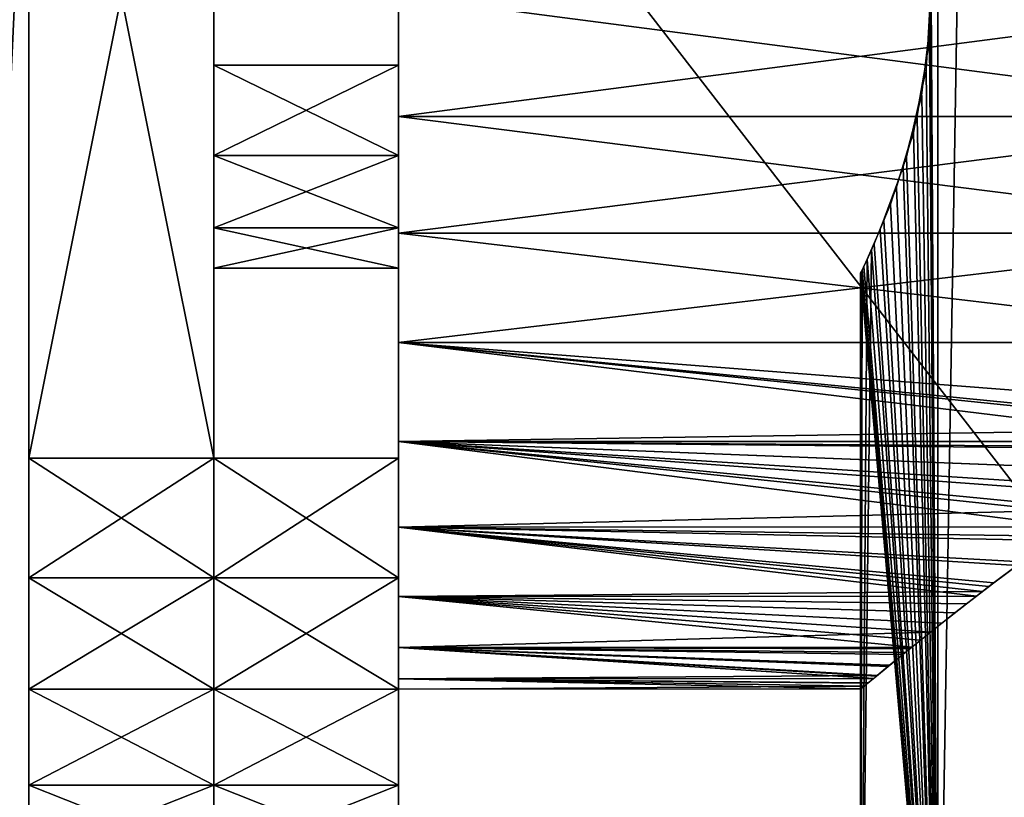
# Model space of a CAD drawing. Extents: x 0 to 132, y 0 to 620.
# Drawn here: x 52 to 73, y 45 to 62 of the extents above; entities that cross this region are included whole.
import ezdxf

# ---------------------------------------------------------------- set-up
doc = ezdxf.new("R2010")
doc.units = 0
doc.header["$MEASUREMENT"] = 0

msp = doc.modelspace()

# ---------------------------------------------------------------- linework, layer by layer
for points in [[(71.487648, 63.463734, 1340.078979), (71.671013, 312.493591, 1339.75), (71.671013, 37.493618, 1339.75)], [(71.48822, 63.457279, 61.922153), (71.671013, 37.493618, 62.250053), (71.671013, 312.493591, 62.250053)], [(71.671013, 37.493618, 1352.250122), (71.671013, 312.493591, 1352.250122), (71.522858, 62.902584, 1351.986084)], [(71.671013, 312.493591, 49.75005), (71.671013, 37.493618, 49.75005), (71.522858, 62.084629, 50.014004)], [(71.671013, 37.493618, 1339.75), (71.671013, 312.493591, 1339.75), (76.246338, 312.493591, 1335.174683)], [(71.671013, 37.493618, 1339.75), (76.246338, 312.493591, 1335.174683), (76.246338, 37.493618, 1335.174683)], [(76.246338, 37.493618, 1356.825317), (76.246338, 312.493591, 1356.825317), (71.671013, 312.493591, 1352.250122)], [(76.246338, 37.493618, 1356.825317), (71.671013, 312.493591, 1352.250122), (71.671013, 37.493618, 1352.250122)], [(71.671013, 312.493591, 62.250053), (71.671013, 37.493618, 62.250053), (76.246338, 37.493618, 66.825371)], [(71.671013, 312.493591, 62.250053), (76.246338, 37.493618, 66.825371), (76.246338, 312.493591, 66.825371)], [(76.246338, 312.493591, 45.174732), (76.246338, 37.493618, 45.174732), (71.671013, 37.493618, 49.75005)], [(76.246338, 312.493591, 45.174732), (71.671013, 37.493618, 49.75005), (71.671013, 312.493591, 49.75005)], [(106.996338, 75.493607, 0.00005), (106.996338, 8.493603, 0.00005), (55.996334, 8.493603, 0.00005)], [(55.996334, 8.493603, 0.00005), (55.996334, 74.282082, 0.00005), (106.996338, 75.493607, 0.00005)], [(55.996334, 74.282082, 1.00005), (106.996338, 8.493603, 1.00005), (106.996338, 75.493607, 1.00005)], [(55.996334, 74.282082, 1402.000122), (106.996338, 8.493603, 1402.000122), (106.996338, 75.493607, 1402.000122)], [(106.996338, 75.493607, 1401), (106.996338, 8.493603, 1401), (55.996334, 8.493603, 1401)], [(55.996334, 8.493603, 1401), (55.996334, 74.282082, 1401), (106.996338, 75.493607, 1401)], [(55.996334, 74.282082, 0.00005), (55.996334, 8.493603, 0.00005), (55.996334, 74.282082, 1.00005)], [(55.996334, 74.282082, 1.00005), (55.996334, 8.493603, 0.00005), (55.996334, 8.493603, 1.00005)], [(55.996334, 8.493603, 1.00005), (106.996338, 8.493603, 1.00005), (55.996334, 74.282082, 1.00005)], [(55.996334, 8.493603, 1402.000122), (55.996334, 74.282082, 1402.000122), (55.996334, 8.493603, 1401)], [(55.996334, 8.493603, 1401), (55.996334, 74.282082, 1402.000122), (55.996334, 74.282082, 1401)], [(55.996334, 8.493603, 1402.000122), (106.996338, 8.493603, 1402.000122), (55.996334, 74.282082, 1402.000122)], [(49.648903, 73.760124, 1.00005), (51.996334, 68.999992, 1.00005), (25.617205, 33.433735, 1.00005)], [(59.996338, 60.99361, 1317.5), (59.996338, 73.751938, 1339.500122), (59.996338, 59.041126, 1317.054443)], [(59.996338, 59.041126, 1317.054443), (59.996338, 73.751938, 1339.500122), (59.996338, 71.685997, 1336.807617)], [(59.996338, 60.99361, 1317.5), (59.996338, 63.993603, 1317.5), (59.996338, 73.751938, 1339.500122)], [(51.996334, 72.493599, 1388), (51.996334, 63.112946, 1386.474365), (51.996334, 52.493603, 1388)], [(51.996334, 52.493603, 1304), (51.996334, 63.112946, 1305.525635), (51.996334, 72.493599, 1304)], [(51.996334, 52.493603, 1304), (51.996334, 72.493599, 1304), (55.996334, 52.493603, 1304)], [(55.996334, 52.493603, 1304), (51.996334, 72.493599, 1304), (55.996334, 72.493599, 1304)], [(51.996334, 52.493603, 98.000046), (51.996334, 72.493599, 98.000046), (51.996334, 61.874256, 96.474434)], [(51.996334, 61.874256, 96.474434), (51.996334, 72.493599, 98.000046), (51.996334, 64.334747, 96.270546)], [(51.996334, 52.493603, 14.000051), (51.996334, 61.874256, 15.525667), (51.996334, 72.493599, 14.000051)], [(51.996334, 72.493599, 14.000051), (51.996334, 61.874256, 15.525667), (51.996334, 64.334747, 15.729548)], [(51.996334, 72.493599, 98.000046), (51.996334, 52.493603, 98.000046), (55.996334, 72.493599, 98.000046)], [(55.996334, 72.493599, 98.000046), (51.996334, 52.493603, 98.000046), (55.996334, 52.493603, 98.000046)], [(59.996338, 52.493603, 1304), (59.996338, 72.493599, 1304), (59.996338, 63.993603, 1308.5)], [(59.996338, 52.493603, 1388), (59.996338, 60.99361, 1383.500122), (59.996338, 72.493599, 1388)], [(59.996338, 60.99361, 1383.500122), (59.996338, 63.993603, 1383.500122), (59.996338, 72.493599, 1388)], [(59.996338, 72.493599, 14.000051), (59.996338, 63.993603, 18.50005), (59.996338, 52.493603, 14.000051)], [(59.996338, 52.493603, 98.000046), (59.996338, 60.99361, 93.500046), (59.996338, 72.493599, 98.000046)], [(59.996338, 63.993603, 93.500046), (59.996338, 72.493599, 98.000046), (59.996338, 60.99361, 93.500046)], [(59.996338, 71.685997, 1336.807617), (59.996338, 68.993599, 1334.741699), (59.996338, 59.041126, 1317.054443)], [(41.025803, 6.298095, 1.00005), (25.617205, 33.433735, 1.00005), (51.996334, 68.999992, 1.00005)], [(41.025803, 6.298095, 1.00005), (51.996334, 68.999992, 1.00005), (42.100933, 5.344272, 1.00005)], [(51.996334, 68.999992, 1.00005), (43.496334, 4.999995, 1.00005), (42.100933, 5.344272, 1.00005)], [(51.996334, 68.999992, 1.00005), (48.996334, 4.999995, 1.00005), (43.496334, 4.999995, 1.00005)], [(44.944607, 62.295555, 1401), (46.418327, 56.795551, 1401), (51.996334, 68.999992, 1401)], [(51.996334, 68.999992, 1401), (46.418327, 56.795551, 1401), (51.996334, 7.999987, 1401)], [(51.996334, 7.999987, 1.00005), (48.996334, 4.999995, 1.00005), (51.996334, 68.999992, 1.00005)], [(51.996334, 68.999992, 1401), (51.996334, 7.999987, 1401), (51.996334, 68.999992, 1.00005)], [(51.996334, 68.999992, 1.00005), (51.996334, 7.999987, 1401), (51.996334, 7.999987, 1.00005)], [(59.996338, 59.041126, 1317.054443), (59.996338, 68.993599, 1334.741699), (59.996338, 65.858246, 1333.442993)], [(59.996338, 59.041126, 1317.054443), (59.996338, 65.858246, 1333.442993), (59.996338, 57.475357, 1315.805786)], [(59.996338, 57.475357, 1315.805786), (59.996338, 65.858246, 1333.442993), (59.996338, 62.493607, 1333.000122)], [(51.996334, 61.874256, 30.474434), (51.996334, 60.745819, 41.60577), (51.996334, 64.334747, 30.270552)], [(51.996334, 64.334747, 30.270552), (51.996334, 60.745819, 41.60577), (51.996334, 64.241379, 41.60577)], [(51.996334, 64.334747, 81.729546), (51.996334, 64.241379, 70.394325), (51.996334, 61.874256, 81.525658)], [(51.996334, 63.112946, 1320.474365), (51.996334, 60.745819, 1331.605835), (51.996334, 64.241379, 1331.605835)], [(51.996334, 60.745819, 1360.394409), (51.996334, 60.652466, 1371.729492), (51.996334, 64.241379, 1360.394409)], [(51.996334, 60.652466, 1371.729492), (51.996334, 63.112946, 1371.525635), (51.996334, 64.241379, 1360.394409)], [(51.996334, 61.874256, 81.525658), (51.996334, 64.241379, 70.394325), (51.996334, 60.745819, 70.394325)], [(59.996338, 62.493607, 1359.000122), (59.996338, 63.993603, 1374.5), (59.996338, 59.128956, 1358.557129)], [(59.996338, 59.128956, 1358.557129), (59.996338, 63.993603, 1374.5), (59.996338, 60.99361, 1374.5)], [(59.996338, 63.993603, 1308.5), (59.996338, 60.99361, 1308.5), (59.996338, 52.493603, 1304)], [(59.996338, 63.993603, 18.50005), (59.996338, 60.99361, 18.50005), (59.996338, 52.493603, 14.000051)], [(59.996338, 60.99361, 84.500046), (59.996338, 62.493607, 69.000053), (59.996338, 63.993603, 84.500046)], [(59.996338, 63.993603, 27.50005), (59.996338, 62.493607, 43.00005), (59.996338, 60.99361, 27.50005)], [(71.48822, 61.529934, 1340.078003), (71.487648, 63.463734, 1340.078979), (71.671013, 37.493618, 1339.75)], [(71.48822, 63.457279, 61.922153), (71.487648, 61.523468, 61.921101), (71.671013, 37.493618, 62.250053)], [(51.996334, 52.493603, 1304), (51.996334, 60.652466, 1305.729492), (51.996334, 63.112946, 1305.525635)], [(51.996334, 60.652466, 1320.270508), (51.996334, 60.745819, 1331.605835), (51.996334, 63.112946, 1320.474365)], [(51.996334, 63.112946, 1386.474365), (51.996334, 60.652466, 1386.270508), (51.996334, 52.493603, 1388)], [(71.671013, 37.493618, 1352.250122), (71.522858, 62.902584, 1351.986084), (71.415741, 60.903191, 1351.7854)], [(59.996338, 57.475357, 1315.805786), (59.996338, 62.493607, 1333.000122), (59.996338, 56.606426, 1314.001465)], [(59.996338, 56.606426, 1314.001465), (59.996338, 62.493607, 1333.000122), (59.996338, 59.128956, 1333.442993)], [(79.99633, 59.888885, 1331.227905), (59.996338, 59.888885, 1331.227905), (59.996338, 62.493607, 1331.000122)], [(79.99633, 59.888885, 1331.227905), (59.996338, 62.493607, 1331.000122), (79.99633, 62.493607, 1331.000122)], [(79.99633, 62.493607, 1361), (59.996338, 62.493607, 1361), (59.996338, 59.888885, 1360.772095)], [(79.99633, 62.493607, 1361), (59.996338, 59.888885, 1360.772095), (79.99633, 59.888885, 1360.772095)], [(79.99633, 62.493607, 71.000046), (59.996338, 62.493607, 71.000046), (59.996338, 59.888885, 70.772163)], [(79.99633, 62.493607, 71.000046), (59.996338, 59.888885, 70.772163), (79.99633, 59.888885, 70.772163)], [(79.99633, 59.888885, 41.227932), (59.996338, 59.888885, 41.227932), (59.996338, 62.493607, 41.00005)], [(79.99633, 59.888885, 41.227932), (59.996338, 62.493607, 41.00005), (79.99633, 62.493607, 41.00005)], [(59.996338, 60.99361, 84.500046), (59.996338, 59.128956, 68.557083), (59.996338, 62.493607, 69.000053)], [(59.996338, 60.99361, 27.50005), (59.996338, 62.493607, 43.00005), (59.996338, 59.128956, 43.443012)], [(71.671013, 37.493618, 49.75005), (71.321327, 60.341656, 50.399235), (71.522858, 62.084629, 50.014004)], [(51.996334, 61.874256, 96.474434), (51.996334, 59.480892, 95.868347), (51.996334, 52.493603, 98.000046)], [(51.996334, 59.480892, 29.868351), (51.996334, 57.35183, 42.442314), (51.996334, 61.874256, 30.474434)], [(51.996334, 61.874256, 30.474434), (51.996334, 57.35183, 42.442314), (51.996334, 60.745819, 41.60577)], [(51.996334, 52.493603, 14.000051), (51.996334, 59.480892, 16.13175), (51.996334, 61.874256, 15.525667)], [(51.996334, 61.874256, 81.525658), (51.996334, 60.745819, 70.394325), (51.996334, 59.480892, 82.131744)], [(71.671013, 37.493618, 62.250053), (71.487648, 61.523468, 61.921101), (71.139297, 59.538574, 61.221905)], [(71.671013, 37.493618, 1339.75), (71.217514, 59.855103, 1340.611328), (71.48822, 61.529934, 1340.078003)], [(59.996338, 60.99361, 1374.5), (55.996334, 60.99361, 1374.5), (55.996334, 59.041126, 1374.945679)], [(59.996338, 60.99361, 1374.5), (55.996334, 59.041126, 1374.945679), (59.996338, 59.041126, 1374.945679)], [(59.996338, 59.041126, 1383.054321), (55.996334, 59.041126, 1383.054321), (55.996334, 60.99361, 1383.500122)], [(59.996338, 59.041126, 1383.054321), (55.996334, 60.99361, 1383.500122), (59.996338, 60.99361, 1383.500122)], [(59.996338, 60.99361, 1308.5), (55.996334, 60.99361, 1308.5), (55.996334, 59.041126, 1308.945679)], [(59.996338, 60.99361, 1308.5), (55.996334, 59.041126, 1308.945679), (59.996338, 59.041126, 1308.945679)], [(59.996338, 59.041126, 1317.054443), (55.996334, 59.041126, 1317.054443), (55.996334, 60.99361, 1317.5)], [(59.996338, 59.041126, 1317.054443), (55.996334, 60.99361, 1317.5), (59.996338, 60.99361, 1317.5)], [(59.996338, 60.99361, 18.50005), (55.996334, 60.99361, 18.50005), (55.996334, 59.041126, 18.94569)], [(59.996338, 60.99361, 18.50005), (55.996334, 59.041126, 18.94569), (59.996338, 59.041126, 18.94569)], [(59.996338, 59.041126, 27.054411), (55.996334, 59.041126, 27.054411), (55.996334, 60.99361, 27.50005)], [(59.996338, 59.041126, 27.054411), (55.996334, 60.99361, 27.50005), (59.996338, 60.99361, 27.50005)], [(59.996338, 60.99361, 84.500046), (55.996334, 60.99361, 84.500046), (55.996334, 59.041126, 84.945686)], [(59.996338, 60.99361, 84.500046), (55.996334, 59.041126, 84.945686), (59.996338, 59.041126, 84.945686)], [(59.996338, 59.041126, 93.054405), (55.996334, 59.041126, 93.054405), (55.996334, 60.99361, 93.500046)], [(59.996338, 59.041126, 93.054405), (55.996334, 60.99361, 93.500046), (59.996338, 60.99361, 93.500046)], [(59.996338, 52.493603, 1388), (59.996338, 59.041126, 1383.054321), (59.996338, 60.99361, 1383.500122)], [(59.996338, 59.128956, 1358.557129), (59.996338, 60.99361, 1374.5), (59.996338, 59.041126, 1374.945679)], [(59.996338, 52.493603, 1304), (59.996338, 60.99361, 1308.5), (59.996338, 59.041126, 1308.945679)], [(59.996338, 52.493603, 98.000046), (59.996338, 59.041126, 93.054405), (59.996338, 60.99361, 93.500046)], [(59.996338, 52.493603, 14.000051), (59.996338, 60.99361, 18.50005), (59.996338, 59.041126, 18.94569)], [(59.996338, 59.041126, 84.945686), (59.996338, 59.128956, 68.557083), (59.996338, 60.99361, 84.500046)], [(59.996338, 60.99361, 27.50005), (59.996338, 59.128956, 43.443012), (59.996338, 59.041126, 27.054411)], [(51.996334, 60.652466, 1320.270508), (51.996334, 57.35183, 1332.442261), (51.996334, 60.745819, 1331.605835)], [(51.996334, 57.35183, 1359.557739), (51.996334, 60.652466, 1371.729492), (51.996334, 60.745819, 1360.394409)], [(51.996334, 59.480892, 82.131744), (51.996334, 60.745819, 70.394325), (51.996334, 57.35183, 69.557777)], [(71.671013, 37.493618, 1352.250122), (71.415741, 60.903191, 1351.7854), (70.990723, 59.010937, 1350.885864)], [(51.996334, 58.391495, 1306.721313), (51.996334, 60.652466, 1305.729492), (51.996334, 52.493603, 1304)], [(51.996334, 58.391495, 1319.278809), (51.996334, 54.256676, 1334.066772), (51.996334, 60.652466, 1320.270508)], [(51.996334, 54.256676, 1334.066772), (51.996334, 57.35183, 1332.442261), (51.996334, 60.652466, 1320.270508)], [(51.996334, 57.35183, 1359.557739), (51.996334, 58.391495, 1372.721313), (51.996334, 60.652466, 1371.729492)], [(51.996334, 52.493603, 1388), (51.996334, 60.652466, 1386.270508), (51.996334, 58.391495, 1385.278809)], [(71.671013, 37.493618, 49.75005), (70.919044, 58.780968, 51.286625), (71.321327, 60.341656, 50.399235)], [(79.99633, 57.3633, 1331.904663), (59.996338, 57.3633, 1331.904663), (59.996338, 59.888885, 1331.227905)], [(79.99633, 57.3633, 1331.904663), (59.996338, 59.888885, 1331.227905), (79.99633, 59.888885, 1331.227905)], [(79.99633, 59.888885, 1360.772095), (59.996338, 59.888885, 1360.772095), (59.996338, 57.3633, 1360.095337)], [(79.99633, 59.888885, 1360.772095), (59.996338, 57.3633, 1360.095337), (79.99633, 57.3633, 1360.095337)], [(79.99633, 59.888885, 70.772163), (59.996338, 59.888885, 70.772163), (59.996338, 57.3633, 70.095436)], [(79.99633, 59.888885, 70.772163), (59.996338, 57.3633, 70.095436), (79.99633, 57.3633, 70.095436)], [(79.99633, 57.3633, 41.904663), (59.996338, 57.3633, 41.904663), (59.996338, 59.888885, 41.227932)], [(79.99633, 57.3633, 41.904663), (59.996338, 59.888885, 41.227932), (79.99633, 59.888885, 41.227932)], [(71.671013, 37.493618, 1339.75), (70.77095, 58.342144, 1341.668091), (71.217514, 59.855103, 1340.611328)], [(51.996334, 57.413994, 83.482117), (51.996334, 59.480892, 82.131744), (51.996334, 42.49361, 88.000046)], [(51.996334, 52.493603, 98.000046), (51.996334, 59.480892, 95.868347), (51.996334, 57.413994, 94.517975)], [(51.996334, 57.413994, 17.482121), (51.996334, 59.480892, 16.13175), (51.996334, 52.493603, 14.000051)], [(51.996334, 57.413994, 28.517981), (51.996334, 51.640213, 46.384769), (51.996334, 59.480892, 29.868351)], [(51.996334, 59.480892, 29.868351), (51.996334, 51.640213, 46.384769), (51.996334, 54.256676, 44.066784)], [(51.996334, 59.480892, 29.868351), (51.996334, 54.256676, 44.066784), (51.996334, 57.35183, 42.442314)], [(51.996334, 59.480892, 82.131744), (51.996334, 57.35183, 69.557777), (51.996334, 42.49361, 88.000046)], [(71.139297, 59.538574, 61.221905), (70.641426, 57.9893, 59.963787), (71.671013, 37.493618, 62.250053)], [(59.996338, 59.041126, 1374.945679), (55.996334, 59.041126, 1374.945679), (55.996334, 57.475357, 1376.194336)], [(59.996338, 59.041126, 1374.945679), (55.996334, 57.475357, 1376.194336), (59.996338, 57.475357, 1376.194336)], [(59.996338, 57.475357, 1381.805786), (55.996334, 57.475357, 1381.805786), (55.996334, 59.041126, 1383.054321)], [(59.996338, 57.475357, 1381.805786), (55.996334, 59.041126, 1383.054321), (59.996338, 59.041126, 1383.054321)], [(59.996338, 59.041126, 1308.945679), (55.996334, 59.041126, 1308.945679), (55.996334, 57.475357, 1310.194336)], [(59.996338, 59.041126, 1308.945679), (55.996334, 57.475357, 1310.194336), (59.996338, 57.475357, 1310.194336)], [(59.996338, 57.475357, 1315.805786), (55.996334, 57.475357, 1315.805786), (55.996334, 59.041126, 1317.054443)], [(59.996338, 57.475357, 1315.805786), (55.996334, 59.041126, 1317.054443), (59.996338, 59.041126, 1317.054443)], [(59.996338, 59.041126, 18.94569), (55.996334, 59.041126, 18.94569), (55.996334, 57.475357, 20.194345)], [(59.996338, 59.041126, 18.94569), (55.996334, 57.475357, 20.194345), (59.996338, 57.475357, 20.194345)], [(59.996338, 57.475357, 25.805754), (55.996334, 57.475357, 25.805754), (55.996334, 59.041126, 27.054411)], [(59.996338, 57.475357, 25.805754), (55.996334, 59.041126, 27.054411), (59.996338, 59.041126, 27.054411)], [(59.996338, 59.041126, 84.945686), (55.996334, 59.041126, 84.945686), (55.996334, 57.475357, 86.194344)], [(59.996338, 59.041126, 84.945686), (55.996334, 57.475357, 86.194344), (59.996338, 57.475357, 86.194344)], [(59.996338, 57.475357, 91.805748), (55.996334, 57.475357, 91.805748), (55.996334, 59.041126, 93.054405)], [(59.996338, 57.475357, 91.805748), (55.996334, 59.041126, 93.054405), (59.996338, 59.041126, 93.054405)], [(59.996338, 59.041126, 1374.945679), (59.996338, 55.993603, 1357.258301), (59.996338, 59.128956, 1358.557129)], [(59.996338, 56.606426, 1314.001465), (59.996338, 59.128956, 1333.442993), (59.996338, 42.49361, 1314)], [(59.996338, 42.49361, 1314), (59.996338, 59.128956, 1333.442993), (59.996338, 55.993603, 1334.741699)], [(59.996338, 59.041126, 84.945686), (59.996338, 55.993603, 67.258377), (59.996338, 59.128956, 68.557083)], [(59.996338, 59.041126, 27.054411), (59.996338, 59.128956, 43.443012), (59.996338, 55.993603, 44.741718)], [(59.996338, 53.301216, 1355.192383), (59.996338, 55.993603, 1357.258301), (59.996338, 59.041126, 1374.945679)], [(59.996338, 57.475357, 1376.194336), (59.996338, 49.936562, 1349.364624), (59.996338, 59.041126, 1374.945679)], [(59.996338, 59.041126, 1374.945679), (59.996338, 49.936562, 1349.364624), (59.996338, 51.235287, 1352.500122)], [(59.996338, 59.041126, 1374.945679), (59.996338, 51.235287, 1352.500122), (59.996338, 53.301216, 1355.192383)], [(59.996338, 59.041126, 1383.054321), (59.996338, 52.493603, 1388), (59.996338, 57.475357, 1381.805786)], [(59.996338, 52.493603, 1304), (59.996338, 59.041126, 1308.945679), (59.996338, 49.905418, 1304.34082)], [(59.996338, 49.905418, 1304.34082), (59.996338, 59.041126, 1308.945679), (59.996338, 57.475357, 1310.194336)], [(59.996338, 51.235287, 49.500053), (59.996338, 49.936562, 52.635403), (59.996338, 59.041126, 27.054411)], [(59.996338, 52.493603, 14.000051), (59.996338, 59.041126, 18.94569), (59.996338, 49.905418, 14.340792)], [(59.996338, 49.905418, 14.340792), (59.996338, 59.041126, 18.94569), (59.996338, 57.475357, 20.194345)], [(59.996338, 57.475357, 86.194344), (59.996338, 49.936562, 59.3647), (59.996338, 59.041126, 84.945686)], [(59.996338, 59.041126, 84.945686), (59.996338, 49.936562, 59.3647), (59.996338, 51.235287, 62.500053)], [(59.996338, 59.041126, 84.945686), (59.996338, 51.235287, 62.500053), (59.996338, 53.301216, 65.192429)], [(59.996338, 51.235287, 49.500053), (59.996338, 59.041126, 27.054411), (59.996338, 53.301216, 46.807663)], [(59.996338, 59.041126, 93.054405), (59.996338, 52.493603, 98.000046), (59.996338, 57.475357, 91.805748)], [(59.996338, 53.301216, 65.192429), (59.996338, 55.993603, 67.258377), (59.996338, 59.041126, 84.945686)], [(59.996338, 49.936562, 52.635403), (59.996338, 57.475357, 25.805754), (59.996338, 59.041126, 27.054411)], [(59.996338, 59.041126, 27.054411), (59.996338, 55.993603, 44.741718), (59.996338, 53.301216, 46.807663)], [(70.990723, 59.010937, 1350.885864), (70.502113, 57.634441, 1349.519775), (71.671013, 37.493618, 1352.250122)], [(70.423111, 57.442589, 52.761642), (70.919044, 58.780968, 51.286625), (71.671013, 37.493618, 49.75005)], [(51.996334, 58.391495, 1319.278809), (51.996334, 56.575047, 1317.606689), (51.996334, 49.654484, 1339.261475)], [(51.996334, 49.654484, 1339.261475), (51.996334, 51.640213, 1336.384766), (51.996334, 58.391495, 1319.278809)], [(51.996334, 58.391495, 1319.278809), (51.996334, 51.640213, 1336.384766), (51.996334, 54.256676, 1334.066772)], [(51.996334, 54.256676, 1357.933228), (51.996334, 58.391495, 1372.721313), (51.996334, 57.35183, 1359.557739)], [(51.996334, 58.391495, 1306.721313), (51.996334, 52.493603, 1304), (51.996334, 56.575047, 1308.393433)], [(51.996334, 52.493603, 1388), (51.996334, 58.391495, 1385.278809), (51.996334, 49.905418, 1387.659302)], [(51.996334, 49.905418, 1387.659302), (51.996334, 58.391495, 1385.278809), (51.996334, 56.575047, 1383.606689)], [(51.996334, 49.654484, 1352.738525), (51.996334, 56.575047, 1374.393433), (51.996334, 58.391495, 1372.721313)], [(51.996334, 49.654484, 1352.738525), (51.996334, 58.391495, 1372.721313), (51.996334, 51.640213, 1355.615356)], [(51.996334, 51.640213, 1355.615356), (51.996334, 58.391495, 1372.721313), (51.996334, 54.256676, 1357.933228)], [(70.287697, 57.126968, 1343.316895), (70.77095, 58.342144, 1341.668091), (71.671013, 37.493618, 1339.75)], [(71.671013, 37.493618, 62.250053), (70.641426, 57.9893, 59.963787), (70.231659, 57.000683, 58.414146)], [(71.671013, 37.493618, 1352.250122), (70.502113, 57.634441, 1349.519775), (70.136505, 56.791367, 1347.866821)], [(51.996334, 57.413994, 17.482121), (51.996334, 52.493603, 14.000051), (51.996334, 55.897549, 19.430445)], [(51.996334, 52.493603, 98.000046), (51.996334, 57.413994, 94.517975), (51.996334, 49.905418, 97.659302)], [(51.996334, 49.905418, 97.659302), (51.996334, 57.413994, 94.517975), (51.996334, 55.897549, 92.569649)], [(51.996334, 42.49361, 88.000046), (51.996334, 55.897549, 85.430443), (51.996334, 57.413994, 83.482117)], [(51.996334, 55.897549, 26.569654), (51.996334, 49.654484, 49.261566), (51.996334, 57.413994, 28.517981)], [(51.996334, 57.413994, 28.517981), (51.996334, 49.654484, 49.261566), (51.996334, 51.640213, 46.384769)], [(51.996334, 42.49361, 88.000046), (51.996334, 57.35183, 69.557777), (51.996334, 54.256676, 67.933311)], [(59.996338, 57.475357, 1376.194336), (55.996334, 57.475357, 1376.194336), (55.996334, 56.606426, 1377.998657)], [(59.996338, 57.475357, 1376.194336), (55.996334, 56.606426, 1377.998657), (59.996338, 56.606426, 1377.998657)], [(59.996338, 56.606426, 1380.001465), (55.996334, 56.606426, 1380.001465), (55.996334, 57.475357, 1381.805786)], [(59.996338, 56.606426, 1380.001465), (55.996334, 57.475357, 1381.805786), (59.996338, 57.475357, 1381.805786)], [(59.996338, 57.475357, 1310.194336), (55.996334, 57.475357, 1310.194336), (55.996334, 56.606426, 1311.998779)], [(59.996338, 57.475357, 1310.194336), (55.996334, 56.606426, 1311.998779), (59.996338, 56.606426, 1311.998779)], [(59.996338, 56.606426, 1314.001465), (55.996334, 56.606426, 1314.001465), (55.996334, 57.475357, 1315.805786)], [(59.996338, 56.606426, 1314.001465), (55.996334, 57.475357, 1315.805786), (59.996338, 57.475357, 1315.805786)], [(59.996338, 57.475357, 20.194345), (55.996334, 57.475357, 20.194345), (55.996334, 56.606426, 21.998705)], [(59.996338, 57.475357, 20.194345), (55.996334, 56.606426, 21.998705), (59.996338, 56.606426, 21.998705)], [(59.996338, 56.606426, 24.001396), (55.996334, 56.606426, 24.001396), (55.996334, 57.475357, 25.805754)], [(59.996338, 56.606426, 24.001396), (55.996334, 57.475357, 25.805754), (59.996338, 57.475357, 25.805754)], [(59.996338, 57.475357, 86.194344), (55.996334, 57.475357, 86.194344), (55.996334, 56.606426, 87.998703)], [(59.996338, 57.475357, 86.194344), (55.996334, 56.606426, 87.998703), (59.996338, 56.606426, 87.998703)], [(59.996338, 56.606426, 90.001389), (55.996334, 56.606426, 90.001389), (55.996334, 57.475357, 91.805748)], [(59.996338, 56.606426, 90.001389), (55.996334, 57.475357, 91.805748), (59.996338, 57.475357, 91.805748)], [(59.996338, 57.475357, 1381.805786), (59.996338, 52.493603, 1388), (59.996338, 49.905418, 1387.659302)], [(59.996338, 57.475357, 1381.805786), (59.996338, 49.905418, 1387.659302), (59.996338, 56.606426, 1380.001465)], [(59.996338, 49.905418, 1304.34082), (59.996338, 57.475357, 1310.194336), (59.996338, 47.493607, 1305.339844)], [(59.996338, 47.493607, 1305.339844), (59.996338, 57.475357, 1310.194336), (59.996338, 56.606426, 1311.998779)], [(59.996338, 57.475357, 1376.194336), (59.996338, 56.606426, 1377.998657), (59.996338, 49.936562, 1349.364624)], [(59.996338, 49.905418, 14.340792), (59.996338, 57.475357, 20.194345), (59.996338, 47.493607, 15.339795)], [(59.996338, 47.493607, 15.339795), (59.996338, 57.475357, 20.194345), (59.996338, 56.606426, 21.998705)], [(59.996338, 57.475357, 91.805748), (59.996338, 52.493603, 98.000046), (59.996338, 49.905418, 97.659302)], [(59.996338, 57.475357, 91.805748), (59.996338, 49.905418, 97.659302), (59.996338, 56.606426, 90.001389)], [(59.996338, 57.475357, 25.805754), (59.996338, 42.49361, 24.00005), (59.996338, 56.606426, 24.001396)], [(59.996338, 57.475357, 86.194344), (59.996338, 56.606426, 87.998703), (59.996338, 49.936562, 59.3647)], [(59.996338, 49.936562, 52.635403), (59.996338, 42.49361, 24.00005), (59.996338, 57.475357, 25.805754)], [(79.99633, 54.993599, 1333.009766), (59.996338, 54.993599, 1333.009766), (59.996338, 57.3633, 1331.904663)], [(79.99633, 54.993599, 1333.009766), (59.996338, 57.3633, 1331.904663), (79.99633, 57.3633, 1331.904663)], [(79.99633, 57.3633, 1360.095337), (59.996338, 57.3633, 1360.095337), (59.996338, 54.993599, 1358.990479)], [(79.99633, 57.3633, 1360.095337), (59.996338, 54.993599, 1358.990479), (79.99633, 54.993599, 1358.990479)], [(79.99633, 57.3633, 70.095436), (59.996338, 57.3633, 70.095436), (59.996338, 54.993599, 68.990425)], [(79.99633, 57.3633, 70.095436), (59.996338, 54.993599, 68.990425), (79.99633, 54.993599, 68.990425)], [(79.99633, 54.993599, 43.00967), (59.996338, 54.993599, 43.00967), (59.996338, 57.3633, 41.904663)], [(79.99633, 54.993599, 43.00967), (59.996338, 57.3633, 41.904663), (79.99633, 57.3633, 41.904663)], [(71.671013, 37.493618, 49.75005), (70.063942, 56.635754, 54.701736), (70.423111, 57.442589, 52.761642)], [(71.671013, 37.493618, 1339.75), (70.015343, 56.533306, 1345.311035), (70.287697, 57.126968, 1343.316895)], [(71.671013, 37.493618, 62.250053), (70.231659, 57.000683, 58.414146), (69.996338, 37.493618, 56.00005)], [(69.996338, 37.493618, 56.00005), (70.231659, 57.000683, 58.414146), (70.01387, 56.530235, 56.662033)], [(51.996334, 7.999987, 1401), (46.418327, 56.795551, 1401), (44.944607, 51.295547, 1401)], [(71.671013, 37.493618, 1352.250122), (70.136505, 56.791367, 1347.866821), (69.996338, 37.493618, 1346.000122)], [(69.996338, 37.493618, 1346.000122), (70.136505, 56.791367, 1347.866821), (69.996338, 56.49361, 1346.000122)], [(51.996334, 49.654484, 1339.261475), (51.996334, 56.575047, 1317.606689), (51.996334, 48.414948, 1342.530029)], [(51.996334, 56.575047, 1308.393433), (51.996334, 52.493603, 1304), (51.996334, 49.905418, 1304.34082)], [(51.996334, 56.575047, 1308.393433), (51.996334, 49.905418, 1304.34082), (51.996334, 55.399971, 1310.564697)], [(51.996334, 49.905418, 1387.659302), (51.996334, 56.575047, 1383.606689), (51.996334, 47.493607, 1386.660278)], [(51.996334, 47.493607, 1386.660278), (51.996334, 56.575047, 1383.606689), (51.996334, 55.399971, 1381.435303)], [(51.996334, 42.49361, 1378), (51.996334, 55.399971, 1376.564697), (51.996334, 56.575047, 1374.393433)], [(51.996334, 56.575047, 1317.606689), (51.996334, 55.399971, 1315.435303), (51.996334, 48.414948, 1342.530029)], [(51.996334, 48.414948, 1349.470093), (51.996334, 42.49361, 1378), (51.996334, 56.575047, 1374.393433)], [(51.996334, 48.414948, 1349.470093), (51.996334, 56.575047, 1374.393433), (51.996334, 49.654484, 1352.738525)], [(59.996338, 56.606426, 1377.998657), (55.996334, 56.606426, 1377.998657), (55.996334, 56.606426, 1380.001465)], [(59.996338, 56.606426, 1377.998657), (55.996334, 56.606426, 1380.001465), (59.996338, 56.606426, 1380.001465)], [(59.996338, 56.606426, 1311.998779), (55.996334, 56.606426, 1311.998779), (55.996334, 56.606426, 1314.001465)], [(59.996338, 56.606426, 1311.998779), (55.996334, 56.606426, 1314.001465), (59.996338, 56.606426, 1314.001465)], [(59.996338, 56.606426, 21.998705), (55.996334, 56.606426, 21.998705), (55.996334, 56.606426, 24.001396)], [(59.996338, 56.606426, 21.998705), (55.996334, 56.606426, 24.001396), (59.996338, 56.606426, 24.001396)], [(59.996338, 56.606426, 87.998703), (55.996334, 56.606426, 87.998703), (55.996334, 56.606426, 90.001389)], [(59.996338, 56.606426, 87.998703), (55.996334, 56.606426, 90.001389), (59.996338, 56.606426, 90.001389)], [(59.996338, 42.49361, 1378), (59.996338, 56.606426, 1377.998657), (59.996338, 42.834343, 1380.588257)], [(59.996338, 42.834343, 1380.588257), (59.996338, 56.606426, 1377.998657), (59.996338, 56.606426, 1380.001465)], [(59.996338, 42.834343, 1380.588257), (59.996338, 56.606426, 1380.001465), (59.996338, 43.833344, 1383)], [(59.996338, 43.833344, 1383), (59.996338, 56.606426, 1380.001465), (59.996338, 45.422523, 1385.071167)], [(59.996338, 56.606426, 1380.001465), (59.996338, 49.905418, 1387.659302), (59.996338, 47.493607, 1386.660278)], [(59.996338, 56.606426, 1380.001465), (59.996338, 47.493607, 1386.660278), (59.996338, 45.422523, 1385.071167)], [(59.996338, 47.493607, 1305.339844), (59.996338, 56.606426, 1311.998779), (59.996338, 45.422523, 1306.928955)], [(59.996338, 45.422523, 1306.928955), (59.996338, 56.606426, 1311.998779), (59.996338, 43.833344, 1309)], [(59.996338, 43.833344, 1309), (59.996338, 56.606426, 1311.998779), (59.996338, 42.834343, 1311.411865)], [(59.996338, 42.834343, 1311.411865), (59.996338, 56.606426, 1311.998779), (59.996338, 56.606426, 1314.001465)], [(59.996338, 42.834343, 1311.411865), (59.996338, 56.606426, 1314.001465), (59.996338, 42.49361, 1314)], [(59.996338, 49.936562, 1349.364624), (59.996338, 56.606426, 1377.998657), (59.996338, 42.49361, 1378)], [(59.996338, 42.49361, 88.000046), (59.996338, 56.606426, 87.998703), (59.996338, 42.834343, 90.588234)], [(59.996338, 42.834343, 90.588234), (59.996338, 56.606426, 87.998703), (59.996338, 56.606426, 90.001389)], [(59.996338, 42.834343, 90.588234), (59.996338, 56.606426, 90.001389), (59.996338, 43.833344, 93.000046)], [(59.996338, 43.833344, 93.000046), (59.996338, 56.606426, 90.001389), (59.996338, 45.422523, 95.071114)], [(59.996338, 47.493607, 15.339795), (59.996338, 56.606426, 21.998705), (59.996338, 45.422523, 16.928982)], [(59.996338, 56.606426, 90.001389), (59.996338, 49.905418, 97.659302), (59.996338, 47.493607, 96.660301)], [(59.996338, 56.606426, 90.001389), (59.996338, 47.493607, 96.660301), (59.996338, 45.422523, 95.071114)], [(59.996338, 56.606426, 24.001396), (59.996338, 42.49361, 24.00005), (59.996338, 42.834343, 21.41186)], [(59.996338, 56.606426, 24.001396), (59.996338, 42.834343, 21.41186), (59.996338, 56.606426, 21.998705)], [(59.996338, 56.606426, 21.998705), (59.996338, 42.834343, 21.41186), (59.996338, 43.833344, 19.00005)], [(59.996338, 56.606426, 21.998705), (59.996338, 43.833344, 19.00005), (59.996338, 45.422523, 16.928982)], [(59.996338, 49.936562, 59.3647), (59.996338, 56.606426, 87.998703), (59.996338, 42.49361, 88.000046)], [(69.996338, 37.493618, 56.00005), (70.030762, 56.565823, 56.000931), (71.671013, 37.493618, 49.75005)], [(69.996338, 37.493618, 56.00005), (70.01387, 56.530235, 56.662033), (70.030762, 56.565823, 56.000931)], [(71.671013, 37.493618, 1339.75), (69.996338, 56.49361, 1346.000122), (70.015343, 56.533306, 1345.311035)], [(69.996338, 37.493618, 1346.000122), (69.996338, 56.49361, 1346.000122), (71.671013, 37.493618, 1339.75)], [(71.671013, 37.493618, 49.75005), (70.030762, 56.565823, 56.000931), (70.063942, 56.635754, 54.701736)], [(51.996334, 55.095898, 90.234505), (51.996334, 45.422523, 95.071114), (51.996334, 55.897549, 92.569649)], [(51.996334, 47.493607, 15.339795), (51.996334, 45.422523, 16.928982), (51.996334, 55.897549, 19.430445)], [(51.996334, 55.897549, 19.430445), (51.996334, 45.422523, 16.928982), (51.996334, 55.095898, 21.765591)], [(51.996334, 55.897549, 19.430445), (51.996334, 52.493603, 14.000051), (51.996334, 49.905418, 14.340792)], [(51.996334, 55.897549, 19.430445), (51.996334, 49.905418, 14.340792), (51.996334, 47.493607, 15.339795)], [(51.996334, 49.905418, 97.659302), (51.996334, 55.897549, 92.569649), (51.996334, 47.493607, 96.660301)], [(51.996334, 47.493607, 96.660301), (51.996334, 55.897549, 92.569649), (51.996334, 45.422523, 95.071114)], [(51.996334, 42.49361, 88.000046), (51.996334, 55.095898, 87.765587), (51.996334, 55.897549, 85.430443)], [(51.996334, 55.095898, 24.234509), (51.996334, 42.49361, 24.00005), (51.996334, 55.897549, 26.569654)], [(51.996334, 55.897549, 26.569654), (51.996334, 42.49361, 24.00005), (51.996334, 49.654484, 49.261566)], [(59.996338, 42.49361, 1314), (59.996338, 55.993603, 1334.741699), (59.996338, 53.301216, 1336.807617)], [(51.996334, 55.399971, 1315.435303), (51.996334, 54.993599, 1313.000122), (51.996334, 42.49361, 1314)], [(51.996334, 43.833344, 1309), (51.996334, 54.993599, 1313.000122), (51.996334, 55.399971, 1310.564697)], [(51.996334, 43.833344, 1309), (51.996334, 55.399971, 1310.564697), (51.996334, 45.422523, 1306.928955)], [(51.996334, 55.399971, 1310.564697), (51.996334, 49.905418, 1304.34082), (51.996334, 47.493607, 1305.339844)], [(51.996334, 55.399971, 1310.564697), (51.996334, 47.493607, 1305.339844), (51.996334, 45.422523, 1306.928955)], [(51.996334, 47.493607, 1386.660278), (51.996334, 55.399971, 1381.435303), (51.996334, 45.422523, 1385.071167)], [(51.996334, 45.422523, 1385.071167), (51.996334, 55.399971, 1381.435303), (51.996334, 43.833344, 1383)], [(51.996334, 43.833344, 1383), (51.996334, 55.399971, 1381.435303), (51.996334, 54.993599, 1379.000122)], [(51.996334, 42.49361, 1378), (51.996334, 54.993599, 1379.000122), (51.996334, 55.399971, 1376.564697)], [(51.996334, 48.414948, 1342.530029), (51.996334, 55.399971, 1315.435303), (51.996334, 42.49361, 1314)], [(51.996334, 55.095898, 90.234505), (51.996334, 43.833344, 93.000046), (51.996334, 45.422523, 95.071114)], [(51.996334, 43.833344, 93.000046), (51.996334, 55.095898, 90.234505), (51.996334, 42.834343, 90.588234)], [(51.996334, 42.834343, 90.588234), (51.996334, 55.095898, 90.234505), (51.996334, 55.095898, 87.765587)], [(51.996334, 42.834343, 90.588234), (51.996334, 55.095898, 87.765587), (51.996334, 42.49361, 88.000046)], [(51.996334, 45.422523, 16.928982), (51.996334, 43.833344, 19.00005), (51.996334, 55.095898, 21.765591)], [(51.996334, 55.095898, 21.765591), (51.996334, 43.833344, 19.00005), (51.996334, 42.834343, 21.41186)], [(51.996334, 55.095898, 21.765591), (51.996334, 42.834343, 21.41186), (51.996334, 55.095898, 24.234509)], [(51.996334, 55.095898, 24.234509), (51.996334, 42.834343, 21.41186), (51.996334, 42.49361, 24.00005)], [(51.996334, 42.49361, 1314), (51.996334, 54.993599, 1313.000122), (51.996334, 42.834343, 1311.411865)], [(51.996334, 42.834343, 1311.411865), (51.996334, 54.993599, 1313.000122), (51.996334, 43.833344, 1309)], [(51.996334, 43.833344, 1383), (51.996334, 54.993599, 1379.000122), (51.996334, 42.834343, 1380.588257)], [(51.996334, 42.834343, 1380.588257), (51.996334, 54.993599, 1379.000122), (51.996334, 42.49361, 1378)], [(59.996338, 52.851795, 1357.490601), (77.591782, 52.853287, 1357.488892), (59.996338, 54.993599, 1358.990479)], [(59.996338, 54.993599, 1358.990479), (77.591782, 52.853287, 1357.488892), (78.291916, 53.196995, 1357.771729)], [(78.135757, 53.12532, 1334.285278), (59.996338, 52.851795, 1334.509399), (59.996338, 54.993599, 1333.009766)], [(78.135757, 53.12532, 1334.285278), (59.996338, 54.993599, 1333.009766), (79.066467, 53.520649, 1333.979858)], [(79.066467, 53.520649, 1333.979858), (59.996338, 54.993599, 1333.009766), (79.99633, 54.993599, 1333.009766)], [(79.99633, 54.993599, 1358.990479), (59.996338, 54.993599, 1358.990479), (78.291916, 53.196995, 1357.771729)], [(59.996338, 52.851795, 67.490715), (77.591782, 52.853287, 67.488914), (59.996338, 54.993599, 68.990425)], [(59.996338, 54.993599, 68.990425), (77.591782, 52.853287, 67.488914), (78.291916, 53.196995, 67.771751)], [(78.135757, 53.12532, 44.285301), (59.996338, 52.851795, 44.509384), (59.996338, 54.993599, 43.00967)], [(78.135757, 53.12532, 44.285301), (59.996338, 54.993599, 43.00967), (79.066467, 53.520649, 43.979816)], [(79.99633, 54.993599, 68.990425), (59.996338, 54.993599, 68.990425), (78.291916, 53.196995, 67.771751)], [(79.066467, 53.520649, 43.979816), (59.996338, 54.993599, 43.00967), (79.99633, 54.993599, 43.00967)], [(51.996334, 42.49361, 88.000046), (51.996334, 54.256676, 67.933311), (51.996334, 51.640213, 65.615326)], [(59.996338, 42.49361, 1314), (59.996338, 53.301216, 1336.807617), (59.996338, 51.235287, 1339.500122)], [(77.592072, 52.853374, 1334.51123), (59.996338, 52.851795, 1334.509399), (78.135757, 53.12532, 1334.285278)], [(77.592072, 52.853374, 44.511292), (59.996338, 52.851795, 44.509384), (78.135757, 53.12532, 44.285301)], [(77.592072, 52.853374, 1334.51123), (77.267868, 52.691223, 1334.646118), (59.996338, 52.851795, 1334.509399)], [(77.592072, 52.853374, 44.511292), (77.267868, 52.691223, 44.646057), (59.996338, 52.851795, 44.509384)], [(59.996338, 52.851795, 1357.490601), (77.344688, 52.73196, 1357.389038), (77.591782, 52.853287, 1357.488892)], [(59.996338, 52.851795, 67.490715), (77.344688, 52.73196, 67.389099), (77.591782, 52.853287, 67.488914)], [(75.814011, 51.844509, 1356.563965), (76.413033, 52.209793, 1356.919922), (59.996338, 52.851795, 1357.490601)], [(59.996338, 52.851795, 1357.490601), (76.413033, 52.209793, 1356.919922), (77.344688, 52.73196, 1357.389038)], [(59.996338, 51.002949, 1355.641846), (74.55349, 51.007809, 1355.637817), (59.996338, 52.851795, 1357.490601)], [(59.996338, 52.851795, 1357.490601), (74.55349, 51.007809, 1355.637817), (74.941399, 51.276325, 1355.958618)], [(59.996338, 52.851795, 1357.490601), (74.941399, 51.276325, 1355.958618), (75.814011, 51.844509, 1356.563965)], [(59.996338, 52.851795, 1334.509399), (77.267868, 52.691223, 1334.646118), (76.420891, 52.214443, 1335.075806)], [(76.420891, 52.214443, 1335.075806), (75.594986, 51.705719, 1335.577881), (59.996338, 52.851795, 1334.509399)], [(59.996338, 52.851795, 1334.509399), (75.594986, 51.705719, 1335.577881), (75.10183, 51.383762, 1335.921753)], [(59.996338, 52.851795, 1334.509399), (75.10183, 51.383762, 1335.921753), (59.996338, 51.002949, 1336.358154)], [(75.814011, 51.844509, 66.563972), (76.413033, 52.209793, 66.919914), (59.996338, 52.851795, 67.490715)], [(59.996338, 52.851795, 67.490715), (76.413033, 52.209793, 66.919914), (77.344688, 52.73196, 67.389099)], [(59.996338, 51.002949, 65.641861), (74.55349, 51.007809, 65.637787), (59.996338, 52.851795, 67.490715)], [(59.996338, 52.851795, 67.490715), (74.55349, 51.007809, 65.637787), (74.941399, 51.276325, 65.958603)], [(59.996338, 52.851795, 67.490715), (74.941399, 51.276325, 65.958603), (75.814011, 51.844509, 66.563972)], [(59.996338, 52.851795, 44.509384), (77.267868, 52.691223, 44.646057), (76.420891, 52.214443, 45.075813)], [(76.420891, 52.214443, 45.075813), (75.594986, 51.705719, 45.577892), (59.996338, 52.851795, 44.509384)], [(59.996338, 52.851795, 44.509384), (75.594986, 51.705719, 45.577892), (75.10183, 51.383762, 45.921791)], [(59.996338, 52.851795, 44.509384), (75.10183, 51.383762, 45.921791), (59.996338, 51.002949, 46.358234)], [(51.996334, 52.493603, 1304), (55.996334, 52.493603, 1304), (55.996334, 49.905418, 1304.34082)], [(51.996334, 52.493603, 1304), (55.996334, 49.905418, 1304.34082), (51.996334, 49.905418, 1304.34082)], [(51.996334, 49.905418, 97.659302), (55.996334, 49.905418, 97.659302), (55.996334, 52.493603, 98.000046)], [(51.996334, 49.905418, 97.659302), (55.996334, 52.493603, 98.000046), (51.996334, 52.493603, 98.000046)], [(55.996334, 52.493603, 1304), (59.996338, 52.493603, 1304), (59.996338, 49.905418, 1304.34082)], [(55.996334, 52.493603, 1304), (59.996338, 49.905418, 1304.34082), (55.996334, 49.905418, 1304.34082)], [(55.996334, 49.905418, 97.659302), (59.996338, 49.905418, 97.659302), (59.996338, 52.493603, 98.000046)], [(55.996334, 49.905418, 97.659302), (59.996338, 52.493603, 98.000046), (55.996334, 52.493603, 98.000046)], [(51.996334, 51.640213, 65.615326), (51.996334, 49.654484, 62.738537), (51.996334, 42.49361, 88.000046)], [(59.996338, 51.002949, 1336.358154), (75.10183, 51.383762, 1335.921753), (74.552971, 51.00745, 1336.362183)], [(59.996338, 51.002949, 46.358234), (75.10183, 51.383762, 45.921791), (74.552971, 51.00745, 46.362083)], [(51.996334, 7.999987, 1401), (44.944607, 51.295547, 1401), (40.918327, 47.269283, 1401)], [(59.996338, 49.936562, 1342.635376), (59.996338, 42.49361, 1314), (59.996338, 51.235287, 1339.500122)], [(59.996338, 51.002949, 1355.641846), (74.132301, 50.716221, 1355.289429), (74.55349, 51.007809, 1355.637817)], [(59.996338, 51.002949, 65.641861), (74.132301, 50.716221, 65.289444), (74.55349, 51.007809, 65.637787)], [(59.996338, 51.002949, 1336.358154), (74.552971, 51.00745, 1336.362183), (74.262039, 50.807983, 1336.595459)], [(59.996338, 51.002949, 46.358234), (74.552971, 51.00745, 46.362083), (74.262039, 50.807983, 46.595455)], [(73.384445, 50.173847, 1354.557129), (74.132301, 50.716221, 1355.289429), (59.996338, 51.002949, 1355.641846)], [(59.996338, 49.503239, 1353.5), (72.505035, 49.508633, 1353.496948), (59.996338, 51.002949, 1355.641846)], [(59.996338, 51.002949, 1355.641846), (72.505035, 49.508633, 1353.496948), (72.880745, 49.796761, 1353.986938)], [(59.996338, 51.002949, 1355.641846), (72.880745, 49.796761, 1353.986938), (73.384445, 50.173847, 1354.557129)], [(59.996338, 51.002949, 1336.358154), (74.262039, 50.807983, 1336.595459), (73.485435, 50.248356, 1337.33667)], [(73.485435, 50.248356, 1337.33667), (72.774452, 49.716084, 1338.142822), (59.996338, 51.002949, 1336.358154)], [(59.996338, 51.002949, 1336.358154), (72.774452, 49.716084, 1338.142822), (72.633034, 49.60817, 1338.321167)], [(59.996338, 51.002949, 1336.358154), (72.633034, 49.60817, 1338.321167), (59.996338, 49.503239, 1338.5)], [(73.384445, 50.173847, 64.557121), (74.132301, 50.716221, 65.289444), (59.996338, 51.002949, 65.641861)], [(59.996338, 49.503239, 63.500046), (72.505035, 49.508633, 63.49688), (59.996338, 51.002949, 65.641861)], [(59.996338, 51.002949, 65.641861), (72.505035, 49.508633, 63.49688), (72.880745, 49.796761, 63.986942)], [(59.996338, 51.002949, 65.641861), (72.880745, 49.796761, 63.986942), (73.384445, 50.173847, 64.557121)], [(59.996338, 51.002949, 46.358234), (74.262039, 50.807983, 46.595455), (73.485435, 50.248356, 47.336697)], [(73.485435, 50.248356, 47.336697), (72.774452, 49.716084, 48.142879), (59.996338, 51.002949, 46.358234)], [(59.996338, 51.002949, 46.358234), (72.774452, 49.716084, 48.142879), (72.633034, 49.60817, 48.321167)], [(59.996338, 51.002949, 46.358234), (72.633034, 49.60817, 48.321167), (59.996338, 49.503239, 48.50005)], [(51.996334, 49.905418, 1304.34082), (55.996334, 49.905418, 1304.34082), (55.996334, 47.493607, 1305.339844)], [(51.996334, 49.905418, 1304.34082), (55.996334, 47.493607, 1305.339844), (51.996334, 47.493607, 1305.339844)], [(51.996334, 47.493607, 96.660301), (55.996334, 47.493607, 96.660301), (55.996334, 49.905418, 97.659302)], [(51.996334, 47.493607, 96.660301), (55.996334, 49.905418, 97.659302), (51.996334, 49.905418, 97.659302)], [(55.996334, 49.905418, 1304.34082), (59.996338, 49.905418, 1304.34082), (59.996338, 47.493607, 1305.339844)], [(55.996334, 49.905418, 1304.34082), (59.996338, 47.493607, 1305.339844), (55.996334, 47.493607, 1305.339844)], [(55.996334, 47.493607, 96.660301), (59.996338, 47.493607, 96.660301), (59.996338, 49.905418, 97.659302)], [(55.996334, 47.493607, 96.660301), (59.996338, 49.905418, 97.659302), (55.996334, 49.905418, 97.659302)], [(59.996338, 49.936562, 1349.364624), (59.996338, 42.49361, 1378), (59.996338, 49.49361, 1346.000122)], [(59.996338, 49.49361, 1346.000122), (59.996338, 42.49361, 1314), (59.996338, 49.936562, 1342.635376)], [(59.996338, 49.936562, 59.3647), (59.996338, 42.49361, 88.000046), (59.996338, 49.49361, 56.00005)], [(59.996338, 49.49361, 56.00005), (59.996338, 42.49361, 24.00005), (59.996338, 49.936562, 52.635403)], [(51.996334, 49.654484, 62.738537), (51.996334, 48.414948, 59.470127), (51.996334, 42.49361, 88.000046)], [(51.996334, 42.49361, 24.00005), (51.996334, 48.414948, 52.529972), (51.996334, 49.654484, 49.261566)], [(59.996338, 49.503239, 1338.5), (72.633034, 49.60817, 1338.321167), (72.503403, 49.507736, 1338.502563)], [(59.996338, 49.503239, 48.50005), (72.633034, 49.60817, 48.321167), (72.503403, 49.507736, 48.502556)], [(59.996338, 49.503239, 1353.5), (72.286911, 49.34132, 1353.212402), (72.505035, 49.508633, 1353.496948)], [(59.996338, 49.503239, 63.500046), (72.286911, 49.34132, 63.212379), (72.505035, 49.508633, 63.49688)], [(59.996338, 49.503239, 1338.5), (72.503403, 49.507736, 1338.502563), (72.036659, 49.146145, 1339.15564)], [(59.996338, 49.503239, 48.50005), (72.503403, 49.507736, 48.502556), (72.036659, 49.146145, 49.155689)], [(71.756836, 48.925728, 1352.396362), (72.286911, 49.34132, 1353.212402), (59.996338, 49.503239, 1353.5)], [(59.996338, 48.398228, 1351.130371), (71.106018, 48.404545, 1351.128052), (59.996338, 49.503239, 1353.5)], [(59.996338, 49.503239, 1353.5), (71.106018, 48.404545, 1351.128052), (71.290588, 48.553795, 1351.539185)], [(59.996338, 49.503239, 1353.5), (71.290588, 48.553795, 1351.539185), (71.756836, 48.925728, 1352.396362)], [(71.513832, 48.732609, 1340.030518), (59.996338, 48.398228, 1340.869751), (59.996338, 49.503239, 1338.5)], [(71.513832, 48.732609, 1340.030518), (59.996338, 49.503239, 1338.5), (72.036659, 49.146145, 1339.15564)], [(71.756836, 48.925728, 62.396385), (72.286911, 49.34132, 63.212379), (59.996338, 49.503239, 63.500046)], [(59.996338, 48.398228, 61.130352), (71.106018, 48.404545, 61.128059), (59.996338, 49.503239, 63.500046)], [(59.996338, 49.503239, 63.500046), (71.106018, 48.404545, 61.128059), (71.290588, 48.553795, 61.53912)], [(59.996338, 49.503239, 63.500046), (71.290588, 48.553795, 61.53912), (71.756836, 48.925728, 62.396385)], [(71.513832, 48.732609, 50.030579), (59.996338, 48.398228, 50.869747), (59.996338, 49.503239, 48.50005)], [(71.513832, 48.732609, 50.030579), (59.996338, 49.503239, 48.50005), (72.036659, 49.146145, 49.155689)], [(59.996338, 49.49361, 1346.000122), (59.996338, 42.49361, 1378), (59.996338, 42.49361, 1314)], [(59.996338, 49.49361, 56.00005), (59.996338, 42.49361, 88.000046), (59.996338, 42.49361, 24.00005)], [(71.10067, 48.400463, 1340.870605), (59.996338, 48.398228, 1340.869751), (71.513832, 48.732609, 1340.030518)], [(71.10067, 48.400463, 50.870636), (59.996338, 48.398228, 50.869747), (71.513832, 48.732609, 50.030579)], [(51.996334, 48.414948, 1342.530029), (51.996334, 42.49361, 1314), (51.996334, 47.993599, 1346.000122)], [(51.996334, 47.993599, 1346.000122), (51.996334, 42.49361, 1378), (51.996334, 48.414948, 1349.470093)], [(51.996334, 42.49361, 88.000046), (51.996334, 48.414948, 59.470127), (51.996334, 47.993599, 56.00005)], [(51.996334, 42.49361, 24.00005), (51.996334, 47.993599, 56.00005), (51.996334, 48.414948, 52.529972)], [(59.996338, 48.398228, 1351.130371), (70.911285, 48.247101, 1350.694458), (71.106018, 48.404545, 1351.128052)], [(59.996338, 48.398228, 61.130352), (70.911285, 48.247101, 60.694378), (71.106018, 48.404545, 61.128059)], [(71.10067, 48.400463, 1340.870605), (71.063904, 48.370926, 1340.945313), (59.996338, 48.398228, 1340.869751)], [(71.10067, 48.400463, 50.870636), (71.063904, 48.370926, 50.945377), (59.996338, 48.398228, 50.869747)], [(70.590286, 47.98484, 1349.807373), (70.911285, 48.247101, 1350.694458), (59.996338, 48.398228, 1351.130371)], [(59.996338, 47.721474, 1348.604858), (70.278458, 47.727795, 1348.60376), (59.996338, 48.398228, 1351.130371)], [(59.996338, 48.398228, 1351.130371), (70.278458, 47.727795, 1348.60376), (70.337273, 47.77652, 1348.899658)], [(59.996338, 48.398228, 1351.130371), (70.337273, 47.77652, 1348.899658), (70.590286, 47.98484, 1349.807373)], [(59.996338, 48.398228, 1340.869751), (71.063904, 48.370926, 1340.945313), (70.966049, 48.291565, 1341.172852)], [(70.966049, 48.291565, 1341.172852), (70.625168, 48.013477, 1342.085205), (59.996338, 48.398228, 1340.869751)], [(59.996338, 48.398228, 1340.869751), (70.625168, 48.013477, 1342.085205), (70.357094, 47.792881, 1343.018677)], [(59.996338, 48.398228, 1340.869751), (70.357094, 47.792881, 1343.018677), (59.996338, 47.721474, 1343.395386)], [(70.590286, 47.98484, 59.807411), (70.911285, 48.247101, 60.694378), (59.996338, 48.398228, 61.130352)], [(59.996338, 47.721474, 58.604774), (70.278458, 47.727795, 58.603733), (59.996338, 48.398228, 61.130352)], [(59.996338, 48.398228, 61.130352), (70.278458, 47.727795, 58.603733), (70.337273, 47.77652, 58.899574)], [(59.996338, 48.398228, 61.130352), (70.337273, 47.77652, 58.899574), (70.590286, 47.98484, 59.807411)], [(59.996338, 48.398228, 50.869747), (71.063904, 48.370926, 50.945377), (70.966049, 48.291565, 51.172791)], [(70.966049, 48.291565, 51.172791), (70.625168, 48.013477, 52.085262), (59.996338, 48.398228, 50.869747)], [(59.996338, 48.398228, 50.869747), (70.625168, 48.013477, 52.085262), (70.357094, 47.792881, 53.018646)], [(59.996338, 48.398228, 50.869747), (70.357094, 47.792881, 53.018646), (59.996338, 47.721474, 53.395329)], [(51.996334, 47.993599, 1346.000122), (51.996334, 42.49361, 1314), (51.996334, 42.49361, 1378)], [(51.996334, 42.49361, 88.000046), (51.996334, 47.993599, 56.00005), (51.996334, 42.49361, 24.00005)], [(59.996338, 47.721474, 1343.395386), (70.357094, 47.792881, 1343.018677), (70.279762, 47.728867, 1343.396484)], [(59.996338, 47.721474, 53.395329), (70.357094, 47.792881, 53.018646), (70.279762, 47.728867, 53.39658)], [(59.996338, 47.721474, 1343.395386), (70.279762, 47.728867, 1343.396484), (70.161659, 47.631084, 1343.973755)], [(59.996338, 47.721474, 53.395329), (70.279762, 47.728867, 53.39658), (70.161659, 47.631084, 53.973782)], [(59.996338, 47.721474, 1348.604858), (70.152802, 47.623753, 1347.97168), (70.278458, 47.727795, 1348.60376)], [(59.996338, 47.721474, 58.604774), (70.152802, 47.623753, 57.971664), (70.278458, 47.727795, 58.603733)], [(59.996338, 47.493607, 1346.000122), (70.005264, 47.501057, 1346.472534), (59.996338, 47.721474, 1348.604858)], [(59.996338, 47.721474, 1348.604858), (70.005264, 47.501057, 1346.472534), (70.077835, 47.561466, 1347.425049)], [(70.077835, 47.561466, 1347.425049), (70.152802, 47.623753, 1347.97168), (59.996338, 47.721474, 1348.604858)], [(70.077072, 47.56081, 1344.581543), (59.996338, 47.493607, 1346.000122), (59.996338, 47.721474, 1343.395386)], [(70.077072, 47.56081, 1344.581543), (59.996338, 47.721474, 1343.395386), (70.161659, 47.631084, 1343.973755)], [(59.996338, 47.493607, 56.00005), (70.005264, 47.501057, 56.472546), (59.996338, 47.721474, 58.604774)], [(59.996338, 47.721474, 58.604774), (70.005264, 47.501057, 56.472546), (70.077835, 47.561466, 57.425125)], [(70.077835, 47.561466, 57.425125), (70.152802, 47.623753, 57.971664), (59.996338, 47.721474, 58.604774)], [(70.077072, 47.56081, 54.581627), (59.996338, 47.493607, 56.00005), (59.996338, 47.721474, 53.395329)], [(70.077072, 47.56081, 54.581627), (59.996338, 47.721474, 53.395329), (70.161659, 47.631084, 53.973782)], [(70.005356, 47.501118, 1345.525024), (59.996338, 47.493607, 1346.000122), (70.077072, 47.56081, 1344.581543)], [(70.005356, 47.501118, 55.525074), (59.996338, 47.493607, 56.00005), (70.077072, 47.56081, 54.581627)], [(51.996334, 47.493607, 1305.339844), (55.996334, 47.493607, 1305.339844), (55.996334, 45.422523, 1306.928955)], [(51.996334, 47.493607, 1305.339844), (55.996334, 45.422523, 1306.928955), (51.996334, 45.422523, 1306.928955)], [(51.996334, 45.422523, 95.071114), (55.996334, 45.422523, 95.071114), (55.996334, 47.493607, 96.660301)], [(51.996334, 45.422523, 95.071114), (55.996334, 47.493607, 96.660301), (51.996334, 47.493607, 96.660301)], [(55.996334, 47.493607, 1305.339844), (59.996338, 47.493607, 1305.339844), (59.996338, 45.422523, 1306.928955)], [(55.996334, 47.493607, 1305.339844), (59.996338, 45.422523, 1306.928955), (55.996334, 45.422523, 1306.928955)], [(55.996334, 45.422523, 95.071114), (59.996338, 45.422523, 95.071114), (59.996338, 47.493607, 96.660301)], [(55.996334, 45.422523, 95.071114), (59.996338, 47.493607, 96.660301), (55.996334, 47.493607, 96.660301)], [(70.005356, 47.501118, 1345.525024), (70.00531, 47.501087, 1346.000122), (59.996338, 47.493607, 1346.000122)], [(70.005356, 47.501118, 55.525074), (70.00531, 47.501087, 56.00005), (59.996338, 47.493607, 56.00005)], [(59.996338, 47.493607, 1346.000122), (70.00531, 47.501087, 1346.000122), (70.005264, 47.501057, 1346.472534)], [(59.996338, 47.493607, 56.00005), (70.00531, 47.501087, 56.00005), (70.005264, 47.501057, 56.472546)], [(50.496334, 5.401909, 1401), (51.996334, 7.999987, 1401), (40.918327, 47.269283, 1401)], [(51.996334, 45.422523, 1306.928955), (55.996334, 45.422523, 1306.928955), (55.996334, 43.833344, 1309)], [(51.996334, 45.422523, 1306.928955), (55.996334, 43.833344, 1309), (51.996334, 43.833344, 1309)], [(51.996334, 43.833344, 93.000046), (55.996334, 43.833344, 93.000046), (55.996334, 45.422523, 95.071114)], [(51.996334, 43.833344, 93.000046), (55.996334, 45.422523, 95.071114), (51.996334, 45.422523, 95.071114)], [(55.996334, 45.422523, 1306.928955), (59.996338, 45.422523, 1306.928955), (59.996338, 43.833344, 1309)], [(55.996334, 45.422523, 1306.928955), (59.996338, 43.833344, 1309), (55.996334, 43.833344, 1309)], [(55.996334, 43.833344, 93.000046), (59.996338, 43.833344, 93.000046), (59.996338, 45.422523, 95.071114)], [(55.996334, 43.833344, 93.000046), (59.996338, 45.422523, 95.071114), (55.996334, 45.422523, 95.071114)]]:
    msp.add_3dface(points)

doc.saveas('drawing.dxf')
